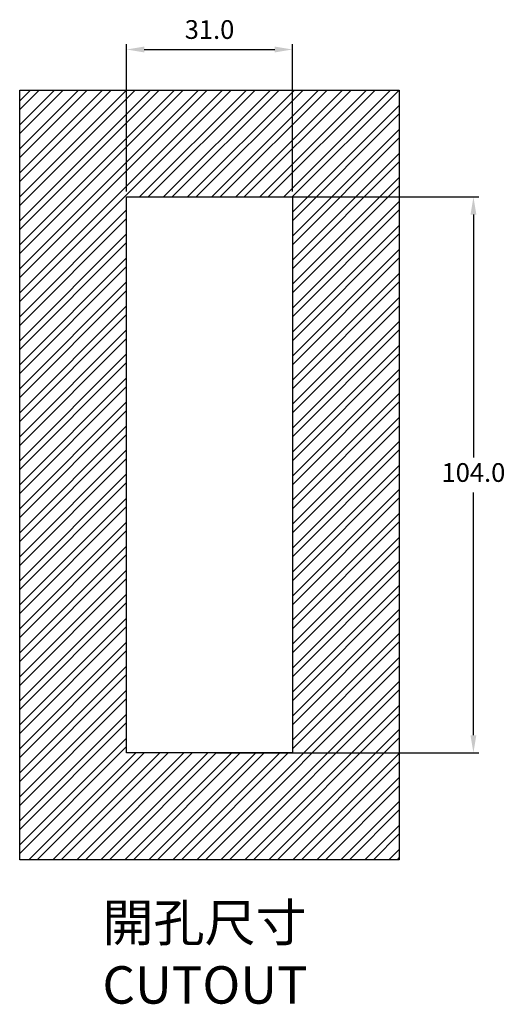
# Model space of a CAD drawing. Units: millimetres. Extents: x 335 to 662, y 321 to 653.
# Drawn here: x 457 to 548, y 321 to 505 of the extents above; entities that cross this region are included whole.
import ezdxf

# ---------------------------------------------------------------- set-up
doc = ezdxf.new("R2010")
doc.units = ezdxf.units.MM
doc.header["$PDSIZE"] = -1
doc.dimstyles.new('ISO-25', dxfattribs={"dimtxt": 2.5, "dimasz": 2.5, "dimexe": 1.25, "dimexo": 0.625, "dimtad": 1, "dimtxsty": 'Standard', "dimcen": 2.5, "dimadec": 0, "dimazin": 0, "dimtfac": 1, "dimtmove": 0, "dimatfit": 3, "dimfxl": 0, "dimarcsym": 0})

# ---------------------------------------------------------------- blocks, each defined once
blk = doc.blocks.new('*D17')
at = {"color": 0, "lineweight": -2}
for p, q in [((477.08, 473.12), (477.08, 500.71)), ((480.38, 499.71), (504.77, 499.71)), ((508.08, 473.12), (508.08, 500.71))]:
    blk.add_line(p, q, dxfattribs=at)
at = {"color": 0}
for points in [[(480.38, 500.26), (480.38, 499.16), (477.08, 499.71)], [(504.77, 500.26), (504.77, 499.16), (508.08, 499.71)]]:
    blk.add_solid(points, dxfattribs=at)
at = {"layer": 'Defpoints', "color": 0}
for p in [(508.08, 499.71), (477.08, 472.12), (508.08, 472.12)]:
    blk.add_point(p, dxfattribs=at)
at = {"color": 0, "insert": (492.58, 502.99), "char_height": 3.5, "attachment_point": 5}
blk.add_mtext('31.0', dxfattribs=at)
blk = doc.blocks.new('*D18')
at = {"color": 0, "lineweight": -2}
for p, q in [((493.58, 472.12), (542.94, 472.12)), ((541.94, 468.82), (541.94, 423.4)), ((541.94, 371.42), (541.94, 416.85)), ((493.58, 368.12), (542.94, 368.12))]:
    blk.add_line(p, q, dxfattribs=at)
at = {"color": 0}
for points in [[(541.39, 468.82), (542.49, 468.82), (541.94, 472.12)], [(541.39, 371.42), (542.49, 371.42), (541.94, 368.12)]]:
    blk.add_solid(points, dxfattribs=at)
at = {"layer": 'Defpoints', "color": 0}
for p in [(492.58, 472.12), (492.58, 368.12), (541.94, 368.12)]:
    blk.add_point(p, dxfattribs=at)
at = {"color": 0, "insert": (541.94, 420.12), "char_height": 3.5, "attachment_point": 5}
blk.add_mtext('104.0', dxfattribs=at)

msp = doc.modelspace()

# ---------------------------------------------------------------- hatches: boundary and pattern name
h = msp.add_hatch()
h.set_pattern_fill('STEEL', color=256)
h.set_pattern_definition([(45, (0, 0), (-2.245064, 2.245064), []), (45, (0, 1.5875), (-2.245064, 2.245064), [])])
h.paths.add_polyline_path([(528.08, 492.12), (457.08, 492.12), (457.08, 348.12), (528.08, 348.12)])
h.paths.add_polyline_path([(477.08, 472.12), (508.08, 472.12), (508.08, 368.12), (477.08, 368.12)], flags=16)

# ---------------------------------------------------------------- linework, layer by layer
for p, q in [((457.08, 492.12), (528.08, 492.12)), ((457.08, 348.12), (457.08, 492.12)), ((528.08, 492.12), (528.08, 348.12)), ((528.08, 348.12), (457.08, 348.12))]:
    msp.add_line(p, q)
at = {"lineweight": 30}
for p, q in [((477.08, 472.12), (508.08, 472.12)), ((477.08, 368.12), (477.08, 472.12)), ((508.08, 472.12), (508.08, 368.12)), ((508.08, 368.12), (477.08, 368.12))]:
    msp.add_line(p, q, dxfattribs=at)

# ---------------------------------------------------------------- texts
at = {"insert": (472.55, 339.88), "char_height": 7, "attachment_point": 1}
msp.add_mtext_dynamic_manual_height_columns('{\\fPMingLiU|b0|i0|c136|p18;開孔尺寸}\\PCUTOUT', width=476.6305, gutter_width=35, heights=[0], dxfattribs=at)

# ---------------------------------------------------------------- dimensions: what is measured, and where the dimension line sits
dim = msp.add_linear_dim(base=(508.08, 499.71), p1=(477.08, 472.12), p2=(508.08, 472.12), dimstyle='ISO-25', override={"dimtxt": 3.5, "dimasz": 3.302, "dimexe": 1, "dimexo": 1, "dimgap": 1.524, "dimtih": 1, "dimtoh": 1, "dimdec": 1, "dimzin": 0, "dimdsep": 46, "dimadec": 2, "dimtdec": 1, "dimtzin": 0})
dim.commit()
dim.dimension.update_dxf_attribs({"geometry": '*D17', "text_midpoint": (492.58, 502.99)})
dim = msp.add_linear_dim(base=(541.94, 368.12), p1=(492.58, 472.12), p2=(492.58, 368.12), angle=90, dimstyle='ISO-25', override={"dimtxt": 3.5, "dimasz": 3.302, "dimexe": 1, "dimexo": 1, "dimgap": 1.524, "dimtih": 1, "dimtoh": 1, "dimdec": 1, "dimzin": 0, "dimdsep": 46, "dimadec": 2, "dimtdec": 1, "dimtzin": 0})
dim.commit()
dim.dimension.update_dxf_attribs({"geometry": '*D18', "text_midpoint": (541.94, 420.12)})

doc.saveas('drawing.dxf')
